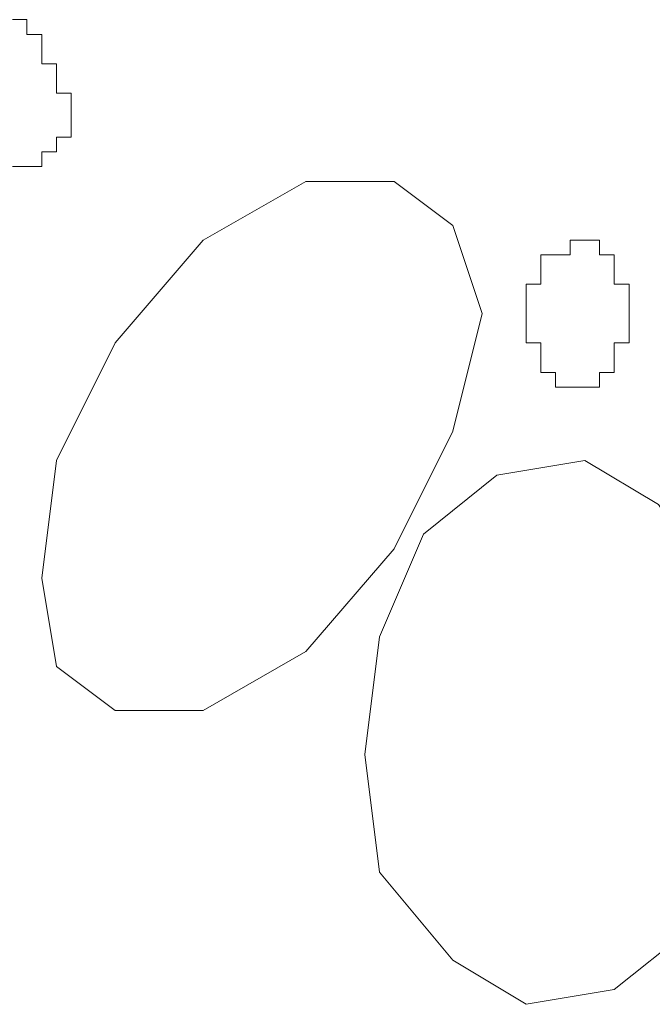
# Model space of a CAD drawing. Units: millimetres. Extents: x 0 to 8.3, y 0 to 11.7.
# Drawn here: x 1.9 to 2, y 5.6 to 5.7 of the extents above; entities that cross this region are included whole.
import ezdxf

# ---------------------------------------------------------------- set-up
doc = ezdxf.new("R2010")
doc.units = ezdxf.units.MM
doc.layers.add('PDF_Geometrie', color=7, linetype='Continuous', true_color=0xc0c0c0)

msp = doc.modelspace()

# ---------------------------------------------------------------- linework, layer by layer
at = {"layer": 'PDF_Geometrie', "lineweight": 5}
for points in [[(1.94667, 5.70945), (1.94833, 5.70945), (1.95, 5.70945), (1.95, 5.71112), (1.95167, 5.71112), (1.95167, 5.71278), (1.95333, 5.71278), (1.95333, 5.71445), (1.95333, 5.71612), (1.95333, 5.71778), (1.95167, 5.71778), (1.95167, 5.71945), (1.95167, 5.72112), (1.95, 5.72112), (1.95, 5.72278), (1.95, 5.72445), (1.94833, 5.72445), (1.94833, 5.72612), (1.94667, 5.72612)], [(1.94833, 5.72612), (1.94833, 5.72612)], [(1.94833, 5.72612), (1.94833, 5.72612)], [(1.94833, 5.72612), (1.94833, 5.72612)], [(1.94833, 5.72612), (1.94833, 5.72612)], [(1.94833, 5.72445), (1.94833, 5.72445)], [(1.94833, 5.72445), (1.94833, 5.72445)], [(1.95, 5.72445), (1.95, 5.72445)], [(1.95, 5.72445), (1.95, 5.72445)], [(1.95, 5.72278), (1.95, 5.72278)], [(1.95, 5.72278), (1.95, 5.72278)], [(1.95, 5.72278), (1.95, 5.72278)], [(1.95, 5.72278), (1.95, 5.72278)], [(1.95, 5.72278), (1.95, 5.72278)], [(1.95167, 5.72112), (1.95167, 5.72112)], [(1.95167, 5.72112), (1.95167, 5.72112)], [(1.95167, 5.72112), (1.95167, 5.72112)], [(1.95167, 5.72112), (1.95167, 5.72112)], [(1.95167, 5.71945), (1.95167, 5.71945)], [(1.95167, 5.71945), (1.95167, 5.71945)], [(1.95167, 5.71945), (1.95167, 5.71945)], [(1.95167, 5.71945), (1.95167, 5.71945)], [(1.95167, 5.71945), (1.95167, 5.71945)], [(1.95167, 5.71945), (1.95167, 5.71945)], [(1.95167, 5.71778), (1.95167, 5.71778)], [(1.95167, 5.71778), (1.95167, 5.71778)], [(1.95167, 5.71778), (1.95167, 5.71778)], [(1.95333, 5.71778), (1.95333, 5.71778)], [(1.95333, 5.71778), (1.95333, 5.71778)], [(1.95333, 5.71612), (1.95333, 5.71612)], [(1.95333, 5.71612), (1.95333, 5.71612)], [(1.95333, 5.71612), (1.95333, 5.71612)], [(1.95333, 5.71612), (1.95333, 5.71612)], [(1.95333, 5.71612), (1.95333, 5.71612)], [(1.95333, 5.71612), (1.95333, 5.71612)], [(1.95333, 5.71445), (1.95333, 5.71445)], [(1.95333, 5.71445), (1.95333, 5.71445)], [(1.95333, 5.71445), (1.95333, 5.71445)], [(1.95333, 5.71445), (1.95333, 5.71445)], [(1.95333, 5.71445), (1.95333, 5.71445)], [(1.95333, 5.71445), (1.95333, 5.71445)], [(1.95333, 5.71445), (1.95333, 5.71445)], [(1.95333, 5.71445), (1.95333, 5.71445)], [(1.95333, 5.71278), (1.95333, 5.71278)], [(1.95333, 5.71278), (1.95333, 5.71278)], [(1.95333, 5.71278), (1.95333, 5.71278)], [(1.95333, 5.71278), (1.95333, 5.71278)], [(1.95333, 5.71278), (1.95333, 5.71278)], [(1.95333, 5.71278), (1.95333, 5.71278)], [(1.95333, 5.71278), (1.95333, 5.71278)], [(1.95333, 5.71278), (1.95333, 5.71278)], [(1.95167, 5.71112), (1.95167, 5.71112)], [(1.95167, 5.71112), (1.95167, 5.71112)], [(1.95167, 5.71112), (1.95167, 5.71112)], [(1.95167, 5.71112), (1.95167, 5.71112)], [(1.95167, 5.71112), (1.95167, 5.71112)], [(1.95167, 5.71112), (1.95167, 5.71112)], [(1.95167, 5.71112), (1.95167, 5.71112)], [(1.95167, 5.71112), (1.95167, 5.71112)], [(1.95167, 5.71112), (1.95167, 5.71112)], [(1.95167, 5.71112), (1.95167, 5.71112)], [(1.95167, 5.71112), (1.95167, 5.71112)], [(1.95167, 5.71112), (1.95167, 5.71112)], [(1.95167, 5.71112), (1.95167, 5.71112)], [(1.95167, 5.71112), (1.95167, 5.71112)], [(1.94833, 5.70945), (1.94833, 5.70945)], [(1.94833, 5.70945), (1.94833, 5.70945)], [(1.94833, 5.70945), (1.94833, 5.70945)], [(1.94833, 5.70945), (1.94833, 5.70945)], [(1.94833, 5.70945), (1.94833, 5.70945)], [(1.94833, 5.70945), (1.94833, 5.70945)], [(1.94833, 5.70945), (1.94833, 5.70945)], [(1.95, 5.70945), (1.95, 5.70945)], [(1.95, 5.70945), (1.95, 5.70945)], [(1.95, 5.70945), (1.95, 5.70945)], [(1.95, 5.70945), (1.95, 5.70945)], [(1.95, 5.70945), (1.95, 5.70945)], [(1.95, 5.70945), (1.95, 5.70945)], [(1.95, 5.70945), (1.95, 5.70945)], [(1.95, 5.70945), (1.95, 5.70945)], [(2.01, 5.70112), (2.01, 5.70112)], [(2.01, 5.70112), (2.01, 5.70112)], [(2.01, 5.70112), (2.01, 5.70112)], [(2.01, 5.70112), (2.01, 5.70112)], [(2.01, 5.70112), (2.01, 5.70112)], [(2.01, 5.70112), (2.01, 5.70112)], [(2.01, 5.70112), (2.01, 5.70112)], [(2.01, 5.70112), (2.01, 5.70112)], [(2.01, 5.70112), (2.01, 5.70112)], [(2.01, 5.70112), (2.01, 5.70112)], [(2.01, 5.70112), (2.01, 5.70112)], [(2.01, 5.70112), (2.01, 5.70112)], [(2.01, 5.70112), (2.01, 5.70112)], [(2.01, 5.70112), (2.01, 5.70112)], [(2.01, 5.70112), (2.01, 5.70112)], [(2.01, 5.70112), (2.01, 5.70112)], [(2.01167, 5.70112), (2.01167, 5.70112)], [(2.01167, 5.70112), (2.01167, 5.70112)], [(2.01167, 5.70112), (2.01167, 5.70112)], [(2.01167, 5.70112), (2.01167, 5.70112)], [(2.01167, 5.70112), (2.01167, 5.70112)], [(2.01167, 5.70112), (2.01167, 5.70112)], [(2.01167, 5.70112), (2.01167, 5.70112)], [(2.01167, 5.70112), (2.01167, 5.70112)], [(2.01167, 5.70112), (2.01167, 5.70112)], [(2.01167, 5.70112), (2.01167, 5.70112)], [(2.01167, 5.70112), (2.01167, 5.70112)], [(2.01167, 5.70112), (2.01167, 5.70112)], [(2.01167, 5.70112), (2.01167, 5.70112)], [(2.01167, 5.70112), (2.01167, 5.70112)], [(2.01167, 5.70112), (2.01167, 5.70112)], [(2.01167, 5.70112), (2.01167, 5.70112)], [(2.01167, 5.70112), (2.01167, 5.70112)], [(2.01333, 5.70112), (2.01333, 5.70112)], [(2.00667, 5.69945), (2.00667, 5.69945)], [(2.00667, 5.69945), (2.00667, 5.69945)], [(2.00833, 5.69945), (2.00833, 5.69945)], [(2.00833, 5.69945), (2.00833, 5.69945)], [(2.00833, 5.69945), (2.00833, 5.69945)], [(2.00833, 5.69945), (2.00833, 5.69945)], [(2.00833, 5.69945), (2.00833, 5.69945)], [(2.00833, 5.69945), (2.00833, 5.69945)], [(2.00833, 5.69945), (2.00833, 5.69945)], [(2.00833, 5.69945), (2.00833, 5.69945)], [(2.00833, 5.69945), (2.00833, 5.69945)], [(2.00833, 5.69945), (2.00833, 5.69945)], [(2.00833, 5.69945), (2.00833, 5.69945)], [(2.00833, 5.69945), (2.00833, 5.69945)], [(2.00833, 5.69945), (2.00833, 5.69945)], [(2.00833, 5.69945), (2.00833, 5.69945)], [(2.00833, 5.69945), (2.00833, 5.69945)], [(2.00833, 5.69945), (2.00833, 5.69945)], [(2.00833, 5.69945), (2.00833, 5.69945)], [(2.00833, 5.69945), (2.00833, 5.69945)], [(2.00833, 5.69945), (2.00833, 5.69945)], [(2.01333, 5.69945), (2.01333, 5.69945)], [(2.01333, 5.69945), (2.01333, 5.69945)], [(2.01333, 5.69945), (2.01333, 5.69945)], [(2.01333, 5.69945), (2.01333, 5.69945)], [(2.01333, 5.69945), (2.01333, 5.69945)], [(2.01333, 5.69945), (2.01333, 5.69945)], [(2.01333, 5.69945), (2.01333, 5.69945)], [(2.01333, 5.69945), (2.01333, 5.69945)], [(2.01333, 5.69945), (2.01333, 5.69945)], [(2.01333, 5.69945), (2.01333, 5.69945)], [(2.01333, 5.69945), (2.01333, 5.69945)], [(2.01333, 5.69945), (2.01333, 5.69945)], [(2.01333, 5.69945), (2.01333, 5.69945)], [(2.01333, 5.69945), (2.01333, 5.69945)], [(2.01333, 5.69945), (2.01333, 5.69945)], [(2.01333, 5.69945), (2.01333, 5.69945)], [(2.01333, 5.69945), (2.01333, 5.69945)], [(2.015, 5.69945), (2.015, 5.69945)], [(2.015, 5.69945), (2.015, 5.69945)], [(2.015, 5.69945), (2.015, 5.69945)], [(2.015, 5.69945), (2.015, 5.69945)], [(2.00667, 5.69778), (2.00667, 5.69778)], [(2.00667, 5.69778), (2.00667, 5.69778)], [(2.00667, 5.69778), (2.00667, 5.69778)], [(2.00667, 5.69778), (2.00667, 5.69778)], [(2.00667, 5.69778), (2.00667, 5.69778)], [(2.00667, 5.69778), (2.00667, 5.69778)], [(2.00667, 5.69778), (2.00667, 5.69778)], [(2.00667, 5.69778), (2.00667, 5.69778)], [(2.00667, 5.69778), (2.00667, 5.69778)], [(2.00667, 5.69778), (2.00667, 5.69778)], [(2.00667, 5.69778), (2.00667, 5.69778)], [(2.00667, 5.69778), (2.00667, 5.69778)], [(2.00667, 5.69778), (2.00667, 5.69778)], [(2.00667, 5.69778), (2.00667, 5.69778)], [(2.015, 5.69778), (2.015, 5.69778)], [(2.015, 5.69778), (2.015, 5.69778)], [(2.015, 5.69778), (2.015, 5.69778)], [(2.015, 5.69778), (2.015, 5.69778)], [(2.015, 5.69778), (2.015, 5.69778)], [(2.015, 5.69778), (2.015, 5.69778)], [(2.015, 5.69778), (2.015, 5.69778)], [(2.015, 5.69778), (2.015, 5.69778)], [(2.015, 5.69778), (2.015, 5.69778)], [(2.015, 5.69778), (2.015, 5.69778)], [(2.015, 5.69778), (2.015, 5.69778)], [(2.015, 5.69778), (2.015, 5.69778)], [(2.015, 5.69778), (2.015, 5.69778)], [(2.015, 5.69778), (2.015, 5.69778)], [(2.015, 5.69778), (2.015, 5.69778)], [(2.00667, 5.69612), (2.00667, 5.69612)], [(2.00667, 5.69612), (2.00667, 5.69612)], [(2.00667, 5.69612), (2.00667, 5.69612)], [(2.00667, 5.69612), (2.00667, 5.69612)], [(2.00667, 5.69612), (2.00667, 5.69612)], [(2.00667, 5.69612), (2.00667, 5.69612)], [(2.00667, 5.69612), (2.00667, 5.69612)], [(2.00667, 5.69612), (2.00667, 5.69612)], [(2.00667, 5.69612), (2.00667, 5.69612)], [(2.00667, 5.69612), (2.00667, 5.69612)], [(2.00667, 5.69612), (2.00667, 5.69612)], [(2.015, 5.69612), (2.015, 5.69612)], [(2.015, 5.69612), (2.015, 5.69612)], [(2.015, 5.69612), (2.015, 5.69612)], [(2.015, 5.69612), (2.015, 5.69612)], [(2.015, 5.69612), (2.015, 5.69612)], [(2.01667, 5.69612), (2.01667, 5.69612)], [(2.01667, 5.69612), (2.01667, 5.69612)], [(2.01667, 5.69612), (2.01667, 5.69612)], [(2.01667, 5.69612), (2.01667, 5.69612)], [(2.01667, 5.69612), (2.01667, 5.69612)], [(2.01667, 5.69612), (2.01667, 5.69612)], [(2.005, 5.69445), (2.005, 5.69445)], [(2.005, 5.69445), (2.005, 5.69445)], [(2.005, 5.69445), (2.005, 5.69445)], [(2.005, 5.69445), (2.005, 5.69445)], [(2.005, 5.69445), (2.005, 5.69445)], [(2.005, 5.69445), (2.005, 5.69445)], [(2.005, 5.69445), (2.005, 5.69445)], [(2.005, 5.69445), (2.005, 5.69445)], [(2.005, 5.69445), (2.005, 5.69445)], [(2.005, 5.69445), (2.005, 5.69445)], [(2.005, 5.69445), (2.005, 5.69445)], [(2.01667, 5.69445), (2.01667, 5.69445)], [(2.01667, 5.69445), (2.01667, 5.69445)], [(2.01667, 5.69445), (2.01667, 5.69445)], [(2.01667, 5.69445), (2.01667, 5.69445)], [(2.01667, 5.69445), (2.01667, 5.69445)], [(2.01667, 5.69445), (2.01667, 5.69445)], [(2.01667, 5.69445), (2.01667, 5.69445)], [(2.01667, 5.69445), (2.01667, 5.69445)], [(2.01667, 5.69445), (2.01667, 5.69445)], [(2.01667, 5.69445), (2.01667, 5.69445)], [(2.01667, 5.69445), (2.01667, 5.69445)], [(2.005, 5.69278), (2.005, 5.69278)], [(2.005, 5.69278), (2.005, 5.69278)], [(2.005, 5.69278), (2.005, 5.69278)], [(2.005, 5.69278), (2.005, 5.69278)], [(2.005, 5.69278), (2.005, 5.69278)], [(2.005, 5.69278), (2.005, 5.69278)], [(2.005, 5.69278), (2.005, 5.69278)], [(2.005, 5.69278), (2.005, 5.69278)], [(2.005, 5.69278), (2.005, 5.69278)], [(2.005, 5.69278), (2.005, 5.69278)], [(2.005, 5.69278), (2.005, 5.69278)], [(2.01667, 5.69278), (2.01667, 5.69278)], [(2.01667, 5.69278), (2.01667, 5.69278)], [(2.01667, 5.69278), (2.01667, 5.69278)], [(2.01667, 5.69278), (2.01667, 5.69278)], [(2.01667, 5.69278), (2.01667, 5.69278)], [(2.01667, 5.69278), (2.01667, 5.69278)], [(2.01667, 5.69278), (2.01667, 5.69278)], [(2.01667, 5.69278), (2.01667, 5.69278)], [(2.01667, 5.69278), (2.01667, 5.69278)], [(2.01667, 5.69278), (2.01667, 5.69278)], [(2.01667, 5.69278), (2.01667, 5.69278)], [(2.005, 5.69112), (2.005, 5.69112)], [(2.005, 5.69112), (2.005, 5.69112)], [(2.005, 5.69112), (2.005, 5.69112)], [(2.005, 5.69112), (2.005, 5.69112)], [(2.005, 5.69112), (2.005, 5.69112)], [(2.005, 5.69112), (2.005, 5.69112)], [(2.005, 5.69112), (2.005, 5.69112)], [(2.005, 5.69112), (2.005, 5.69112)], [(2.005, 5.69112), (2.005, 5.69112)], [(2.005, 5.69112), (2.005, 5.69112)], [(2.005, 5.69112), (2.005, 5.69112)], [(2.01667, 5.69112), (2.01667, 5.69112)], [(2.01667, 5.69112), (2.01667, 5.69112)], [(2.01667, 5.69112), (2.01667, 5.69112)], [(2.01667, 5.69112), (2.01667, 5.69112)], [(2.01667, 5.69112), (2.01667, 5.69112)], [(2.01667, 5.69112), (2.01667, 5.69112)], [(2.01667, 5.69112), (2.01667, 5.69112)], [(2.01667, 5.69112), (2.01667, 5.69112)], [(2.01667, 5.69112), (2.01667, 5.69112)], [(2.01667, 5.69112), (2.01667, 5.69112)], [(2.01667, 5.69112), (2.01667, 5.69112)], [(2.005, 5.68945), (2.005, 5.68945)], [(2.005, 5.68945), (2.005, 5.68945)], [(2.005, 5.68945), (2.005, 5.68945)], [(2.005, 5.68945), (2.005, 5.68945)], [(2.00667, 5.68945), (2.00667, 5.68945)], [(2.00667, 5.68945), (2.00667, 5.68945)], [(2.00667, 5.68945), (2.00667, 5.68945)], [(2.00667, 5.68945), (2.00667, 5.68945)], [(2.00667, 5.68945), (2.00667, 5.68945)], [(2.00667, 5.68945), (2.00667, 5.68945)], [(2.00667, 5.68945), (2.00667, 5.68945)], [(2.015, 5.68945), (2.015, 5.68945)], [(2.01667, 5.68945), (2.01667, 5.68945)], [(2.01667, 5.68945), (2.01667, 5.68945)], [(2.01667, 5.68945), (2.01667, 5.68945)], [(2.01667, 5.68945), (2.01667, 5.68945)], [(2.01667, 5.68945), (2.01667, 5.68945)], [(2.01667, 5.68945), (2.01667, 5.68945)], [(2.01667, 5.68945), (2.01667, 5.68945)], [(2.01667, 5.68945), (2.01667, 5.68945)], [(2.01667, 5.68945), (2.01667, 5.68945)], [(2.00667, 5.68778), (2.00667, 5.68778)], [(2.00667, 5.68778), (2.00667, 5.68778)], [(2.00667, 5.68778), (2.00667, 5.68778)], [(2.00667, 5.68778), (2.00667, 5.68778)], [(2.00667, 5.68778), (2.00667, 5.68778)], [(2.00667, 5.68778), (2.00667, 5.68778)], [(2.00667, 5.68778), (2.00667, 5.68778)], [(2.00667, 5.68778), (2.00667, 5.68778)], [(2.00667, 5.68778), (2.00667, 5.68778)], [(2.00667, 5.68778), (2.00667, 5.68778)], [(2.00667, 5.68778), (2.00667, 5.68778)], [(2.00667, 5.68778), (2.00667, 5.68778)], [(2.00667, 5.68778), (2.00667, 5.68778)], [(2.015, 5.68778), (2.015, 5.68778)], [(2.015, 5.68778), (2.015, 5.68778)], [(2.015, 5.68778), (2.015, 5.68778)], [(2.015, 5.68778), (2.015, 5.68778)], [(2.015, 5.68778), (2.015, 5.68778)], [(2.015, 5.68778), (2.015, 5.68778)], [(2.015, 5.68778), (2.015, 5.68778)], [(2.015, 5.68778), (2.015, 5.68778)], [(2.015, 5.68778), (2.015, 5.68778)], [(2.015, 5.68778), (2.015, 5.68778)], [(2.015, 5.68778), (2.015, 5.68778)], [(2.015, 5.68778), (2.015, 5.68778)], [(2.015, 5.68778), (2.015, 5.68778)], [(2.015, 5.68778), (2.015, 5.68778)], [(2.00667, 5.68612), (2.00667, 5.68612)], [(2.00667, 5.68612), (2.00667, 5.68612)], [(2.00667, 5.68612), (2.00667, 5.68612)], [(2.00667, 5.68612), (2.00667, 5.68612)], [(2.00667, 5.68612), (2.00667, 5.68612)], [(2.00667, 5.68612), (2.00667, 5.68612)], [(2.00667, 5.68612), (2.00667, 5.68612)], [(2.00667, 5.68612), (2.00667, 5.68612)], [(2.00833, 5.68612), (2.00833, 5.68612)], [(2.00833, 5.68612), (2.00833, 5.68612)], [(2.00833, 5.68612), (2.00833, 5.68612)], [(2.00833, 5.68612), (2.00833, 5.68612)], [(2.00833, 5.68612), (2.00833, 5.68612)], [(2.00833, 5.68612), (2.00833, 5.68612)], [(2.00833, 5.68612), (2.00833, 5.68612)], [(2.00833, 5.68612), (2.00833, 5.68612)], [(2.00833, 5.68612), (2.00833, 5.68612)], [(2.00833, 5.68612), (2.00833, 5.68612)], [(2.01333, 5.68612), (2.01333, 5.68612)], [(2.01333, 5.68612), (2.01333, 5.68612)], [(2.01333, 5.68612), (2.01333, 5.68612)], [(2.01333, 5.68612), (2.01333, 5.68612)], [(2.01333, 5.68612), (2.01333, 5.68612)], [(2.01333, 5.68612), (2.01333, 5.68612)], [(2.01333, 5.68612), (2.01333, 5.68612)], [(2.015, 5.68612), (2.015, 5.68612)], [(2.015, 5.68612), (2.015, 5.68612)], [(2.015, 5.68612), (2.015, 5.68612)], [(2.015, 5.68612), (2.015, 5.68612)], [(2.015, 5.68612), (2.015, 5.68612)], [(2.015, 5.68612), (2.015, 5.68612)], [(2.015, 5.68612), (2.015, 5.68612)], [(2.015, 5.68612), (2.015, 5.68612)], [(2.015, 5.68612), (2.015, 5.68612)], [(2.015, 5.68612), (2.015, 5.68612)], [(2.00833, 5.68445), (2.00833, 5.68445)], [(2.00833, 5.68445), (2.00833, 5.68445)], [(2.00833, 5.68445), (2.00833, 5.68445)], [(2.00833, 5.68445), (2.00833, 5.68445)], [(2.00833, 5.68445), (2.00833, 5.68445)], [(2.00833, 5.68445), (2.00833, 5.68445)], [(2.00833, 5.68445), (2.00833, 5.68445)], [(2.00833, 5.68445), (2.00833, 5.68445)], [(2.01, 5.68445), (2.01, 5.68445)], [(2.01, 5.68445), (2.01, 5.68445)], [(2.01, 5.68445), (2.01, 5.68445)], [(2.01, 5.68445), (2.01, 5.68445)], [(2.01, 5.68445), (2.01, 5.68445)], [(2.01, 5.68445), (2.01, 5.68445)], [(2.01, 5.68445), (2.01, 5.68445)], [(2.01, 5.68445), (2.01, 5.68445)], [(2.01, 5.68445), (2.01, 5.68445)], [(2.01, 5.68445), (2.01, 5.68445)], [(2.01, 5.68445), (2.01, 5.68445)], [(2.01, 5.68445), (2.01, 5.68445)], [(2.01, 5.68445), (2.01, 5.68445)], [(2.01, 5.68445), (2.01, 5.68445)], [(2.01, 5.68445), (2.01, 5.68445)], [(2.01, 5.68445), (2.01, 5.68445)], [(2.01, 5.68445), (2.01, 5.68445)], [(2.01167, 5.68445), (2.01167, 5.68445)], [(2.01167, 5.68445), (2.01167, 5.68445)], [(2.01167, 5.68445), (2.01167, 5.68445)], [(2.01167, 5.68445), (2.01167, 5.68445)], [(2.01167, 5.68445), (2.01167, 5.68445)], [(2.01167, 5.68445), (2.01167, 5.68445)], [(2.01167, 5.68445), (2.01167, 5.68445)], [(2.01167, 5.68445), (2.01167, 5.68445)], [(2.01167, 5.68445), (2.01167, 5.68445)], [(2.01167, 5.68445), (2.01167, 5.68445)], [(2.01167, 5.68445), (2.01167, 5.68445)], [(2.01167, 5.68445), (2.01167, 5.68445)], [(2.01167, 5.68445), (2.01167, 5.68445)], [(2.01167, 5.68445), (2.01167, 5.68445)], [(2.01167, 5.68445), (2.01167, 5.68445)], [(2.01167, 5.68445), (2.01167, 5.68445)], [(2.01333, 5.68445), (2.01333, 5.68445)], [(2.01333, 5.68445), (2.01333, 5.68445)], [(2.01333, 5.68445), (2.01333, 5.68445)], [(2.01333, 5.68445), (2.01333, 5.68445)], [(2.01333, 5.68445), (2.01333, 5.68445)], [(2.01333, 5.68445), (2.01333, 5.68445)], [(2.01333, 5.68445), (2.01333, 5.68445)], [(2.01333, 5.68445), (2.01333, 5.68445)], [(2.01333, 5.68445), (2.01333, 5.68445)], [(2.01333, 5.68445), (2.01333, 5.68445)], [(2.01333, 5.68445), (2.01333, 5.68445)]]:
    msp.add_lwpolyline(points, dxfattribs=at)
for points in [[(1.99667, 5.67945), (2, 5.69278), (1.99667, 5.70278), (1.99, 5.70778), (1.98, 5.70778), (1.96833, 5.70112), (1.95833, 5.68945), (1.95167, 5.67612), (1.95, 5.66278), (1.95167, 5.65278), (1.95833, 5.64778), (1.96833, 5.64778), (1.98, 5.65445), (1.99, 5.66612)], [(2.01333, 5.69945), (2.01333, 5.70112), (2.01167, 5.70112), (2.01, 5.70112), (2.01, 5.69945), (2.00833, 5.69945), (2.00667, 5.69945), (2.00667, 5.69778), (2.00667, 5.69612), (2.005, 5.69612), (2.005, 5.69445), (2.005, 5.69278), (2.005, 5.69112), (2.005, 5.68945), (2.00667, 5.68945), (2.00667, 5.68778), (2.00667, 5.68612), (2.00833, 5.68612), (2.00833, 5.68445), (2.01, 5.68445), (2.01167, 5.68445), (2.01333, 5.68445), (2.01333, 5.68612), (2.015, 5.68612), (2.015, 5.68778), (2.015, 5.68945), (2.01667, 5.68945), (2.01667, 5.69112), (2.01667, 5.69278), (2.01667, 5.69445), (2.01667, 5.69612), (2.015, 5.69612), (2.015, 5.69778), (2.015, 5.69945)], [(2.02333, 5.62278), (2.02833, 5.63445), (2.03, 5.64778), (2.02667, 5.66112), (2.02, 5.67112), (2.01167, 5.67612), (2.00167, 5.67445), (1.99333, 5.66778), (1.98833, 5.65612), (1.98667, 5.64278), (1.98833, 5.62945), (1.99667, 5.61945), (2.005, 5.61445), (2.015, 5.61612)]]:
    msp.add_lwpolyline(points, close=True, dxfattribs=at)

doc.saveas('drawing.dxf')
